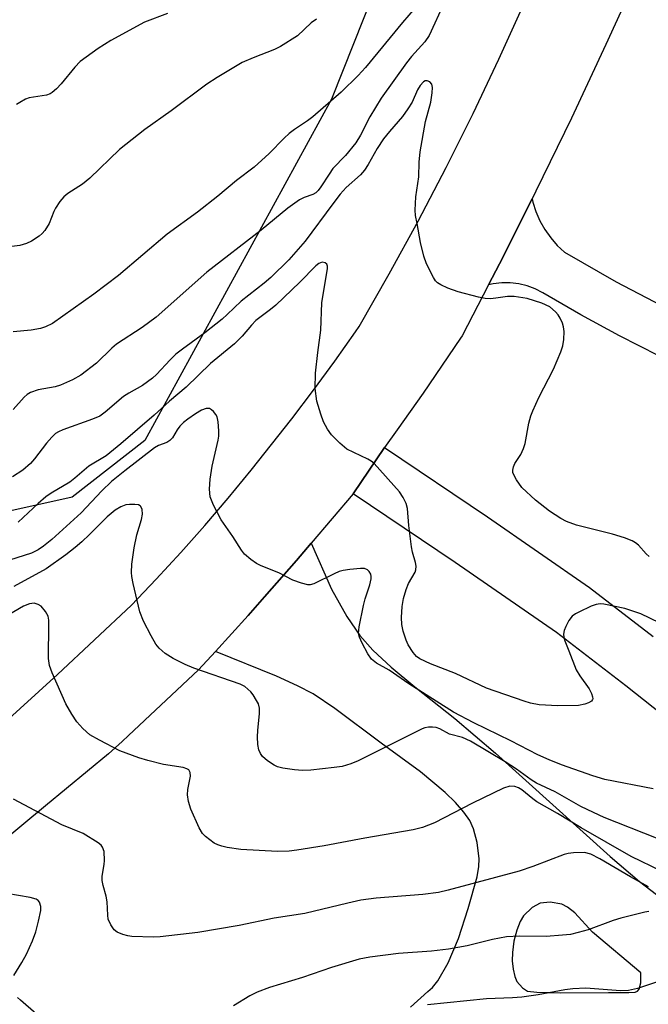
# Model space of a CAD drawing. Units: inches. Extents: x 1255762 to 1261762, y 489455 to 493455.
# Drawn here: x 1257305 to 1257441, y 492305 to 492517 of the extents above; entities that cross this region are included whole.
import ezdxf

# ---------------------------------------------------------------- set-up
doc = ezdxf.new("R2010")
doc.units = ezdxf.units.IN
doc.header["$MEASUREMENT"] = 0
for name, color, linetype in [('NTRL-Trees', 3, 'Continuous'), ('TRANS-Driveway', 251, 'Continuous'), ('TRANS-Road', 130, 'Continuous'), ('Undefined', 1, 'Continuous')]:
    doc.layers.add(name, color=color, linetype=linetype)

msp = doc.modelspace()

# ---------------------------------------------------------------- linework, layer by layer
at = {"layer": 'NTRL-Trees'}
msp.add_lwpolyline([(1257414.34, 492605.51), (1257372.47, 492500.12), (1257332.33, 492426.7), (1257316.72, 492414.48), (1257269.67, 492404.06), (1257213.66, 492428.59), (1257157.03, 492480.83), (1257151.49, 492485.34), (1257095.89, 492547.05)], dxfattribs=at)
at = {"layer": 'TRANS-Driveway'}
msp.add_lwpolyline([(1257442.85, 492444.93), (1257434.41, 492449.24), (1257426.09, 492453.76), (1257417.88, 492458.48), (1257416.24, 492459.32), (1257414.52, 492459.96), (1257412.73, 492460.39), (1257410.91, 492460.62), (1257409.08, 492460.63), (1257407.25, 492460.42), (1257406.25, 492460.18), (1257408.6, 492464.72), (1257415.61, 492478.7), (1257415.76, 492477.98), (1257416.43, 492475.92), (1257417.29, 492473.95), (1257418.35, 492472.07), (1257419.6, 492470.3), (1257421.01, 492468.67), (1257422.59, 492467.19), (1257433.66, 492460.83), (1257443.45, 492455.7)], dxfattribs=at)
for points in [[(1257449.26, 492363.23, 0), (1257435.79, 492373.95, 0), (1257420.86, 492385.4, 0), (1257399.1, 492400.47, 0), (1257377.15, 492415.26, 0), (1257383.88, 492425.19, 0), (1257406.01, 492410.29, 0), (1257427.94, 492395.09, 0), (1257441.67, 492384.58, 0)], [(1257389.44, 492304.83, 0), (1257393.21, 492308.17, 0), (1257394.18, 492309.08, 0), (1257395.31, 492310.48, 0), (1257397.56, 492314.37, 0), (1257399.77, 492319.59, 0), (1257401.87, 492326.05, 0), (1257403.78, 492332.85, 0), (1257404.16, 492335.05, 0), (1257404.24, 492336.71, 0), (1257403.79, 492340.23, 0), (1257403.04, 492343.21, 0), (1257402.19, 492344.95, 0), (1257400.96, 492346.74, 0), (1257399.12, 492348.86, 0), (1257396.95, 492350.99, 0), (1257391.65, 492355.41, 0), (1257383.17, 492361.61, 0), (1257373.17, 492369.08, 0), (1257368.53, 492372.19, 0), (1257365.19, 492373.97, 0), (1257360.68, 492376.04, 0), (1257347.51, 492381.35, 0), (1257354.53, 492389.04, 0), (1257358.1, 492393.1, 0), (1257364.99, 492400.92, 0), (1257368.14, 492404.63, 0), (1257372.48, 492394.73, 0), (1257375.8, 492388.88, 0), (1257378.54, 492384.74, 0), (1257381.37, 492381.58, 0), (1257385.3, 492377.93, 0), (1257390.38, 492373.7, 0), (1257398.98, 492366.93, 0), (1257407.75, 492359.43, 0), (1257432.38, 492337.23, 0), (1257438.7, 492331.89, 0), (1257443.6, 492328.1, 0)]]:
    msp.add_polyline3d(points, dxfattribs=at)
msp.add_polyline3d([(1257421.72, 492307.88, 0), (1257432, 492307.98, 0), (1257436.37, 492307.96, 0), (1257437.75, 492308.06, 0), (1257438.3, 492308.26, 0), (1257438.62, 492308.73, 0), (1257438.99, 492310.09, 0), (1257439, 492312.24, 0), (1257428.58, 492320.96, 0), (1257424.76, 492325.1, 0), (1257423.21, 492326.34, 0), (1257422, 492326.97, 0), (1257419.51, 492327.38, 0), (1257417.32, 492327.22, 0), (1257415.6, 492326.23, 0), (1257413.78, 492324.48, 0), (1257413.01, 492323.27, 0), (1257412.29, 492321.4, 0), (1257411.71, 492319.01, 0), (1257411.37, 492316.59, 0), (1257411.35, 492314.76, 0), (1257411.53, 492313.02, 0), (1257411.91, 492311.39, 0), (1257412.34, 492310.37, 0), (1257413.56, 492309.01, 0), (1257414.64, 492308.28, 0), (1257416.64, 492308.04, 0)], close=True, dxfattribs=at)
at = {"layer": 'TRANS-Road'}
for points in [[(1257438.72, 492527.74), (1257431.49, 492511.84), (1257424.06, 492496.04), (1257416.43, 492480.33), (1257415.61, 492478.7), (1257408.6, 492464.72), (1257406.25, 492460.18), (1257400.57, 492449.21), (1257400.25, 492448.71), (1257392.17, 492436.88), (1257386.59, 492429.01), (1257383.88, 492425.19), (1257377.15, 492415.26), (1257368.14, 492404.63), (1257364.99, 492400.92), (1257358.1, 492393.1), (1257354.53, 492389.04), (1257347.51, 492381.35), (1257343.86, 492377.35), (1257328.85, 492363.28), (1257327.49, 492362), (1257324.51, 492359.3), (1257311.02, 492348.12), (1257287.21, 492328.4)], [(1257297.46, 492361.76), (1257313.57, 492376.38), (1257329.45, 492391.27), (1257334.81, 492396.89), (1257340.06, 492402.61), (1257345.22, 492408.42), (1257350.28, 492414.32), (1257355.23, 492420.31), (1257363.93, 492431.37), (1257368.61, 492437.52), (1257373.17, 492443.76), (1257377.63, 492450.07), (1257378.43, 492451.24), (1257384.87, 492462.51), (1257391.1, 492473.89), (1257397.11, 492485.39), (1257402.91, 492497), (1257408.49, 492508.71), (1257413.84, 492520.53)]]:
    msp.add_lwpolyline(points, dxfattribs=at)
at = {"layer": 'Undefined'}
for points, elevation in [([(1257396.67, 492520.8), (1257393.47, 492513.8), (1257392.56, 492512.47), (1257389.67, 492509.26), (1257388.59, 492507.91), (1257383.18, 492500.29), (1257380.73, 492496.28), (1257378.69, 492492.36), (1257377.68, 492490.73), (1257375.48, 492487.98), (1257372.8, 492485.19), (1257371.95, 492484), (1257370.22, 492481.27), (1257369.63, 492480.5), (1257369.08, 492479.98), (1257368.44, 492479.58), (1257366.63, 492478.93), (1257365.63, 492478.44), (1257363.06, 492476.67), (1257357.33, 492471.93), (1257345.69, 492462.92), (1257334.8, 492453.23), (1257331.81, 492451.03), (1257326.26, 492447.45), (1257325.23, 492446.55), (1257321.96, 492443.34), (1257318.58, 492440.77), (1257316.83, 492439.78), (1257314.2, 492438.58), (1257313.1, 492438.27), (1257309.42, 492437.57), (1257307.77, 492437.04), (1257307.06, 492436.57), (1257306.4, 492436.01), (1257304.01, 492433.35)], 336), ([(1257391.82, 492521.33), (1257387.78, 492516.57), (1257379.81, 492506.9), (1257378.25, 492505.23), (1257374.56, 492501.6), (1257368.48, 492496.3), (1257367.34, 492495.44), (1257364.51, 492493.56), (1257363.36, 492492.69), (1257362.31, 492491.71), (1257359.11, 492488.42), (1257355.83, 492485.47), (1257352.07, 492482.61), (1257348.02, 492479.28), (1257343.64, 492475.83), (1257337.18, 492471.1), (1257326.69, 492462.2), (1257321.39, 492458.14), (1257312.51, 492451.88), (1257311, 492451.13), (1257309.9, 492450.8), (1257307.9, 492450.44), (1257304.03, 492450.05)], 338), ([(1257369.25, 492517.34), (1257368.14, 492516.53), (1257365.14, 492513.72), (1257361.49, 492511.44), (1257360.2, 492510.81), (1257355.62, 492508.99), (1257353.28, 492507.96), (1257347.88, 492504.79), (1257345.69, 492503.33), (1257338.04, 492497.57), (1257332.38, 492493.58), (1257326.87, 492489.29), (1257320.56, 492483.09), (1257318.92, 492481.85), (1257315.8, 492479.84), (1257314.94, 492479.12), (1257314.05, 492478.07), (1257313.11, 492476.69), (1257312.75, 492475.96), (1257311.75, 492473.38), (1257310.85, 492471.85), (1257310.27, 492471.21), (1257309.62, 492470.66), (1257307.98, 492469.54), (1257306.9, 492469.08), (1257305.5, 492468.67), (1257300.31, 492467.97)], 340), ([(1257337.22, 492518.5), (1257332.3, 492516.66), (1257325.04, 492512.72), (1257322.31, 492510.98), (1257318.47, 492508.22), (1257317.28, 492506.98), (1257314.36, 492503.41), (1257313.33, 492502.33), (1257312.46, 492501.55), (1257311.98, 492501.24), (1257311.19, 492500.97), (1257307.51, 492500.41), (1257306.72, 492500.1), (1257305.45, 492499.42), (1257304.73, 492498.94)], 342), ([(1257440.77, 492401.77), (1257440.14, 492402.34), (1257438.49, 492404.22), (1257437.85, 492404.72), (1257437.1, 492405.13), (1257435.45, 492405.76), (1257432.92, 492406.58), (1257425.13, 492408.52), (1257423.03, 492409.3), (1257421.76, 492409.94), (1257419.33, 492411.53), (1257416.35, 492413.86), (1257413.43, 492416.6), (1257412.23, 492418.27), (1257411.81, 492419.03), (1257411.5, 492419.8), (1257411.46, 492420.3), (1257411.61, 492421.03), (1257411.92, 492421.74), (1257413.16, 492423.69), (1257413.79, 492424.96), (1257414.1, 492426.09), (1257414.91, 492430.46), (1257415.34, 492432), (1257415.73, 492433.05), (1257417.07, 492435.92), (1257420.18, 492442.02), (1257421.82, 492445.75), (1257422.22, 492447.08), (1257422.45, 492448.45), (1257422.51, 492450.13), (1257422.37, 492451.15), (1257422.14, 492451.92), (1257421.64, 492453), (1257421.18, 492453.76), (1257420.65, 492454.38), (1257419.42, 492455.43), (1257417.68, 492456.23), (1257414.52, 492457.26), (1257411.74, 492457.69), (1257410.34, 492457.69), (1257407.79, 492457.28), (1257406.65, 492457.19), (1257405.51, 492457.24), (1257404.05, 492457.53), (1257399.7, 492458.65), (1257397.52, 492459.47), (1257395.96, 492460.2), (1257395.25, 492460.64), (1257394.86, 492461.02), (1257394.38, 492461.74), (1257392.93, 492464.68), (1257392.31, 492466.35), (1257391.65, 492469.27), (1257390.87, 492473.35), (1257390.56, 492475.1), (1257390.45, 492476.27), (1257390.58, 492479.11), (1257391.25, 492483.4), (1257391.3, 492486.58), (1257391.54, 492488.75), (1257392.69, 492495.31), (1257393.83, 492499.46), (1257394.14, 492501.46), (1257394.18, 492502.59), (1257394.02, 492503.33), (1257393.6, 492503.82), (1257393.04, 492504.08), (1257392.64, 492504.05), (1257392.24, 492503.83), (1257391.54, 492503.08), (1257390.99, 492502.1), (1257389.8, 492499.49), (1257388.92, 492498.01), (1257387.76, 492496.38), (1257384.94, 492493.19), (1257383.68, 492491.6), (1257382.33, 492489.5), (1257380.38, 492486.07), (1257379.59, 492484.87), (1257378.7, 492483.87), (1257375.66, 492481.1), (1257374.35, 492479.66), (1257372.75, 492477.6), (1257366.83, 492469.57), (1257363.31, 492465.55), (1257359.43, 492461.73), (1257358.03, 492460.55), (1257353.05, 492456.7), (1257350.08, 492453.78), (1257349, 492452.82), (1257345.24, 492449.89), (1257340.42, 492446.36), (1257339.04, 492445.24), (1257337.77, 492444.03), (1257334.87, 492440.89), (1257334.01, 492440.11), (1257331.84, 492438.52), (1257328.91, 492436.89), (1257327.78, 492436.16), (1257323.84, 492432.81), (1257322.66, 492431.95), (1257321.1, 492431.26), (1257314.73, 492429), (1257313.77, 492428.56), (1257313.16, 492428.18), (1257312.34, 492427.42), (1257311.21, 492426.13), (1257308.63, 492422.74), (1257307.74, 492421.73), (1257306.1, 492420.32), (1257303.91, 492418.87)], 334), ([(1257443.03, 492387.46), (1257438.98, 492389.41), (1257435.54, 492390.58), (1257431.03, 492391.53), (1257430.21, 492391.58), (1257429.39, 492391.45), (1257428.33, 492391.04), (1257425.68, 492389.81), (1257424.92, 492389.4), (1257424.24, 492388.91), (1257423.54, 492387.98), (1257422.84, 492386.67), (1257422.5, 492385.85), (1257422.35, 492385.07), (1257422.4, 492384.38), (1257422.63, 492383.6), (1257423.54, 492381.44), (1257425.11, 492377.36), (1257425.86, 492376.06), (1257427.88, 492373.28), (1257428.38, 492372.31), (1257428.61, 492371.6), (1257428.65, 492371.17), (1257428.6, 492370.98), (1257428.35, 492370.65), (1257427.72, 492370.26), (1257426.96, 492369.96), (1257425.6, 492369.7), (1257421.12, 492369.66), (1257417.16, 492369.87), (1257415.26, 492370.24), (1257413.88, 492370.64), (1257405.84, 492373.45), (1257399.12, 492376.57), (1257393.79, 492378.7), (1257391.5, 492379.75), (1257390.79, 492380.25), (1257390.05, 492381.08), (1257388.99, 492382.72), (1257388.5, 492383.73), (1257387.89, 492385.72), (1257387.58, 492387.16), (1257387.52, 492388.64), (1257387.64, 492391.02), (1257387.97, 492392.71), (1257388.5, 492394.65), (1257389.07, 492395.93), (1257390.48, 492398.41), (1257390.64, 492398.91), (1257390.7, 492399.65), (1257390.57, 492400.47), (1257389.9, 492402.67), (1257389.67, 492403.81), (1257389.14, 492408.41), (1257388.81, 492412.08), (1257388.56, 492413.16), (1257387.92, 492414.45), (1257387.1, 492415.64), (1257381.66, 492421.76), (1257381.01, 492422.26), (1257380.28, 492422.69), (1257375.81, 492424.87), (1257374.28, 492426.12), (1257372.45, 492427.91), (1257371.6, 492429.11), (1257370.76, 492430.69), (1257370.17, 492432.35), (1257369.34, 492435.19), (1257368.96, 492437.88), (1257369.07, 492441.15), (1257369.56, 492445.65), (1257370.19, 492450.44), (1257370.41, 492456.32), (1257371.62, 492463.66), (1257371.61, 492464.18), (1257371.48, 492464.61), (1257371.15, 492464.88), (1257370.45, 492465.03), (1257369.75, 492464.79), (1257369.09, 492464.3), (1257365.65, 492460.77), (1257360.5, 492455.8), (1257359.37, 492454.84), (1257356.23, 492452.51), (1257355.27, 492451.5), (1257353.27, 492449.14), (1257351.66, 492447.5), (1257346.5, 492443.28), (1257341.21, 492438.2), (1257337.63, 492435.16), (1257334.37, 492432.13), (1257327.22, 492425.98), (1257324.04, 492423.43), (1257320.28, 492421.15), (1257317.33, 492418.6), (1257316.2, 492417.72), (1257312.23, 492415.34), (1257311.09, 492414.57), (1257309.39, 492413.12), (1257305.12, 492409.12)], 332), ([(1257441.65, 492351.75), (1257431.26, 492353.8), (1257428.64, 492354.58), (1257421.91, 492356.95), (1257419.31, 492357.99), (1257416.87, 492359.1), (1257411.06, 492362.08), (1257403.05, 492365.95), (1257398.7, 492368.26), (1257389.13, 492374.34), (1257384.86, 492377.31), (1257382.14, 492378.81), (1257381.09, 492379.67), (1257380.27, 492380.81), (1257379.06, 492383.11), (1257378.48, 492384.41), (1257378.32, 492385.22), (1257378.45, 492386.64), (1257379.33, 492391.24), (1257379.7, 492392.63), (1257380.69, 492395.66), (1257380.98, 492396.95), (1257381, 492397.46), (1257380.91, 492397.93), (1257380.56, 492398.56), (1257380.23, 492398.89), (1257379.55, 492399.15), (1257378.73, 492399.18), (1257376.42, 492398.99), (1257374.98, 492398.75), (1257374.14, 492398.5), (1257373.06, 492398.06), (1257368.68, 492395.85), (1257367.89, 492395.66), (1257367.37, 492395.67), (1257366.03, 492396.01), (1257364.16, 492396.68), (1257361.14, 492398.25), (1257357.37, 492399.71), (1257356.35, 492400.28), (1257355.13, 492401.11), (1257353.79, 492402.23), (1257353.1, 492403.13), (1257351.26, 492406.05), (1257348.74, 492409.67), (1257347.08, 492412.77), (1257346.42, 492414.59), (1257346.22, 492416.22), (1257346.36, 492418.42), (1257346.81, 492421.17), (1257348.12, 492426.78), (1257348.25, 492427.64), (1257348.27, 492428.76), (1257348.12, 492430.73), (1257347.87, 492431.8), (1257347.61, 492432.3), (1257347.08, 492432.97), (1257346.67, 492433.33), (1257346.22, 492433.56), (1257345.5, 492433.57), (1257344.5, 492433.23), (1257343.25, 492432.47), (1257341.57, 492431.27), (1257340.67, 492430.54), (1257339.9, 492429.77), (1257339.31, 492428.96), (1257338.29, 492427.3), (1257337.76, 492426.7), (1257337.05, 492426.3), (1257335.32, 492425.62), (1257334.44, 492425.09), (1257328.08, 492420.21), (1257325.15, 492417.86), (1257323.07, 492415.91), (1257318.65, 492411.14), (1257312.39, 492405.43), (1257310.59, 492403.94), (1257309.42, 492403.18), (1257307.97, 492402.5), (1257301.71, 492400.44)], 330), ([(1257442.32, 492341.14), (1257431.13, 492345.61), (1257428.79, 492346.67), (1257426.12, 492348.02), (1257420.54, 492351.11), (1257416.56, 492352.99), (1257415.43, 492353.71), (1257412.26, 492355.98), (1257409.83, 492357.58), (1257402.37, 492362.07), (1257400.65, 492362.81), (1257397.87, 492363.55), (1257395.77, 492364.69), (1257394.98, 492364.97), (1257394.17, 492365.05), (1257393.34, 492365.03), (1257392.53, 492364.89), (1257391.99, 492364.71), (1257378.19, 492357.81), (1257376.63, 492357.18), (1257374.78, 492356.62), (1257373.03, 492356.35), (1257368.03, 492355.81), (1257366.27, 492355.7), (1257364.56, 492355.86), (1257362, 492356.25), (1257360.9, 492356.51), (1257360.14, 492356.85), (1257358.74, 492357.81), (1257357.68, 492358.73), (1257357.2, 492359.39), (1257356.89, 492360.18), (1257356.65, 492361.32), (1257356.59, 492362.97), (1257356.64, 492364.35), (1257356.99, 492368.02), (1257356.98, 492369.13), (1257356.76, 492370.04), (1257356.39, 492370.8), (1257355.65, 492372.02), (1257355.11, 492372.67), (1257353.86, 492373.76), (1257352.86, 492374.3), (1257342.86, 492377.73), (1257341.01, 492378.52), (1257338.44, 492379.8), (1257336.7, 492380.89), (1257335.44, 492382.02), (1257334.72, 492382.89), (1257333.68, 492384.69), (1257332.04, 492387.85), (1257331.27, 492389.88), (1257329.81, 492395.97), (1257329.53, 492397.43), (1257329.49, 492398.31), (1257329.59, 492400.07), (1257330.06, 492403.6), (1257330.63, 492406.42), (1257331.61, 492409.74), (1257331.83, 492410.85), (1257331.75, 492411.86), (1257331.5, 492412.48), (1257331.36, 492412.64), (1257330.96, 492412.85), (1257330.2, 492412.97), (1257329.08, 492412.97), (1257328.25, 492412.85), (1257327.19, 492412.44), (1257325.96, 492411.73), (1257324.25, 492410.27), (1257320.47, 492406.45), (1257318.84, 492404.94), (1257317.38, 492403.67), (1257315.4, 492402.14), (1257311.12, 492399.13), (1257304.17, 492395.33)], 328), ([(1257443.45, 492334.06), (1257436.9, 492337.24), (1257426.13, 492343.4), (1257421.05, 492346.45), (1257416.64, 492349), (1257415.73, 492349.62), (1257413.39, 492351.58), (1257412.66, 492352), (1257411.88, 492352.27), (1257410.79, 492352.33), (1257409.43, 492351.9), (1257402.77, 492348.7), (1257394.62, 492344.47), (1257392.03, 492343.48), (1257390.07, 492342.98), (1257379.66, 492341.16), (1257370.87, 492339.5), (1257365.05, 492338.56), (1257363.35, 492338.35), (1257360.87, 492338.29), (1257353.01, 492338.71), (1257350.07, 492339.17), (1257348.91, 492339.43), (1257348.07, 492339.71), (1257347.29, 492340.13), (1257346.31, 492340.8), (1257345.37, 492341.53), (1257344.75, 492342.15), (1257344.02, 492343.39), (1257342.24, 492347.42), (1257341.72, 492349.08), (1257341.49, 492350.5), (1257341.57, 492351.67), (1257342.17, 492354.54), (1257342.11, 492355.29), (1257341.78, 492355.86), (1257341.36, 492356.12), (1257340.57, 492356.34), (1257336.35, 492357.04), (1257333.02, 492357.85), (1257331.08, 492358.47), (1257326.99, 492359.99), (1257322.58, 492362.24), (1257320.56, 492363.39), (1257318.99, 492364.73), (1257317.74, 492366.22), (1257316.64, 492367.83), (1257315.4, 492370.07), (1257312.43, 492376.7), (1257311.84, 492378.29), (1257311.63, 492379.83), (1257311.72, 492387.19), (1257311.69, 492388.07), (1257311.54, 492388.92), (1257311.01, 492389.93), (1257310.07, 492391.04), (1257309.44, 492391.46), (1257308.53, 492391.72), (1257307.53, 492391.6), (1257306.29, 492391.1), (1257299.62, 492387.22)], 326), ([(1257440.66, 492330.7), (1257436.79, 492332.86), (1257430.2, 492336.76), (1257428.21, 492337.7), (1257426.89, 492338.06), (1257424.54, 492337.99), (1257423.36, 492337.86), (1257422.5, 492337.67), (1257415.8, 492335.05), (1257412.86, 492334.06), (1257397.56, 492329.99), (1257395.5, 492329.52), (1257392.11, 492329.05), (1257382.1, 492328.26), (1257378.77, 492327.82), (1257375.96, 492327.21), (1257366.78, 492324.94), (1257360.19, 492323.98), (1257352.65, 492322.38), (1257343.75, 492320.89), (1257335.64, 492319.97), (1257334.23, 492319.87), (1257329.57, 492320.02), (1257328.72, 492320.15), (1257327.65, 492320.45), (1257326.39, 492320.96), (1257325.76, 492321.43), (1257325.01, 492322.53), (1257324.5, 492323.79), (1257324.38, 492324.63), (1257324.26, 492327.5), (1257324.02, 492328.67), (1257323.37, 492330.97), (1257323.17, 492332.04), (1257323.18, 492332.99), (1257323.63, 492335.49), (1257323.7, 492336.34), (1257323.59, 492338.28), (1257323.28, 492339.27), (1257322.95, 492339.68), (1257322.3, 492340.2), (1257319.07, 492342.18), (1257314.52, 492344.03), (1257304.09, 492349.55)], 324), ([(1257304.21, 492311.65), (1257305.93, 492314.47), (1257306.88, 492316.2), (1257308.17, 492319.13), (1257308.89, 492321.05), (1257309.52, 492323.34), (1257309.98, 492325.64), (1257309.99, 492326.48), (1257309.67, 492327.39), (1257309.4, 492327.77), (1257309.01, 492328.06), (1257307.71, 492328.45), (1257302.7, 492329.24)], 322), ([(1257440.73, 492325.37), (1257439.88, 492325.23), (1257434.71, 492323.98), (1257433.04, 492323.45), (1257427.65, 492321.48), (1257425.5, 492320.86), (1257423.87, 492320.49), (1257422.12, 492320.29), (1257418.61, 492320.05), (1257412.91, 492320.1), (1257410.11, 492319.96), (1257407.06, 492319.4), (1257401.68, 492317.99), (1257397.65, 492317.29), (1257393.99, 492316.88), (1257386.9, 492316.34), (1257380.69, 492315.61), (1257378.45, 492315.18), (1257372.48, 492313.34), (1257366.24, 492311.23), (1257359.15, 492309.08), (1257356.49, 492308.08), (1257354.95, 492307.3), (1257351.44, 492305.12)], 322), ([(1257449.49, 492312.59), (1257438.26, 492308.87), (1257436.33, 492308.38), (1257434.62, 492308.37), (1257427.17, 492308.9), (1257424.35, 492308.79), (1257422.64, 492308.55), (1257416.9, 492307.45), (1257413.42, 492307.01), (1257411.39, 492306.82), (1257405.78, 492306.62), (1257393.09, 492305.3)], 320), ([(1257308.98, 492303.43), (1257305.61, 492306.33), (1257304.97, 492306.94)], 322)]:
    msp.add_lwpolyline(points, dxfattribs=dict(at, elevation=elevation))

doc.saveas('drawing.dxf')
